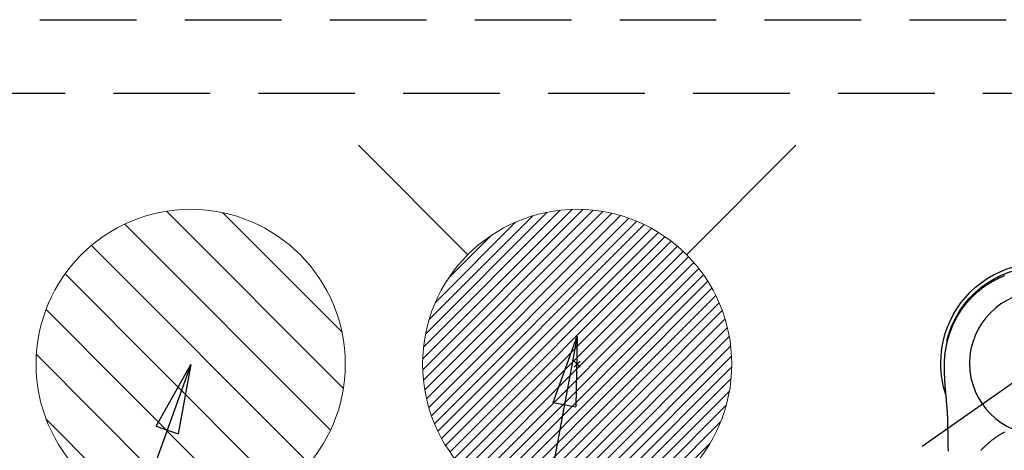
# Model space of a CAD drawing. Extents: x 0 to 26473, y -33085 to -24215.
# Drawn here: x 15281 to 15535, y -25791 to -25679 of the extents above; entities that cross this region are included whole.
import ezdxf

# ---------------------------------------------------------------- set-up
doc = ezdxf.new("R2010")
doc.units = 0
doc.header["$LTSCALE"] = 50
doc.header["$MEASUREMENT"] = 0
for name, pattern in [('CENTER2', [1.125, 0.75, -0.125, 0.125, -0.125]), ('DASHED', [0.75, 0.5, -0.25]), ('HIDDEN', [0.375, 0.25, -0.125])]:
    doc.linetypes.add(name, pattern=pattern)
doc.layers.get('0').update_dxf_attribs({"linetype": 'CONTINUOUS'})
doc.layers.get('DEFPOINTS').update_dxf_attribs({"color": 146, "linetype": 'CONTINUOUS'})
for name, color, linetype in [('121-キャビネット（中）', 253, 'HIDDEN'), ('150-機器', 8, 'CONTINUOUS'), ('160-文字', 254, 'CONTINUOUS')]:
    doc.layers.add(name, color=color, linetype=linetype)
doc.styles.add('KH001', font='txt')
doc.dimstyles.new('KH1xx030', dxfattribs={"dimscale": 30, "dimtxt": 2, "dimasz": 0.6, "dimexe": 0.3, "dimexo": 1.2, "dimgap": 0.5, "dimtad": 3, "dimdec": 1, "dimdsep": 46, "dimlunit": 6, "dimtxsty": 'KH001', "dimblk": 'DOT', "dimcen": 1, "dimdle": 1, "dimclrd": 256, "dimclre": 256, "dimclrt": 256, "dimadec": 0, "dimazin": 0, "dimtfac": 1, "dimtdec": 1, "dimtix": 1, "dimtmove": 2, "dimatfit": 3, "dimldrblk": 'CLOSEDBLANK', "dimfxl": 1, "dimtolj": 1, "dimtzin": 0, "dimlwd": -1, "dimlwe": -1, "dimarcsym": 0})

# ---------------------------------------------------------------- blocks, each defined once
blk = doc.blocks.new('F402_H')
at = {"layer": '150-機器', "color": 13, "linetype": 'CENTER2'}
blk.add_line((0, 0), (244.02, -170.86), dxfattribs=at)
at = {"layer": '150-機器', "color": 13, "linetype": 'Continuous'}
for points in [[(9.39, 22.63), (9.69, 22.5), (10, 22.38), (10.3, 22.24), (10.6, 22.11), (10.9, 21.97), (11.2, 21.83), (11.51, 21.67), (11.83, 21.51), (12.14, 21.34), (12.44, 21.17), (12.67, 21.04), (12.9, 20.91), (13.13, 20.77), (13.35, 20.64), (13.59, 20.48), (13.83, 20.33), (14.07, 20.17), (14.31, 20.01), (14.51, 19.88), (14.71, 19.74), (14.9, 19.6), (15.1, 19.46), (15.29, 19.31), (15.49, 19.16), (15.68, 19.02), (15.87, 18.86), (16.11, 18.67), (16.35, 18.47), (16.58, 18.27), (16.82, 18.06), (16.96, 17.93), (17.11, 17.8), (17.26, 17.66), (17.4, 17.52), (17.53, 17.4), (17.65, 17.28), (17.78, 17.16), (17.9, 17.03), (18.01, 16.92), (18.12, 16.81), (18.22, 16.7), (18.33, 16.59), (18.43, 16.48), (18.54, 16.36), (18.64, 16.25), (18.74, 16.14), (18.85, 16.02), (18.95, 15.91), (19.05, 15.79), (19.15, 15.68), (19.24, 15.56), (19.34, 15.44), (19.44, 15.32), (19.53, 15.21), (19.63, 15.09), (19.72, 14.97), (19.82, 14.85), (19.91, 14.73), (19.99, 14.62), (20.07, 14.52), (20.15, 14.41), (20.22, 14.31), (20.29, 14.22), (20.35, 14.14), (20.41, 14.06), (20.47, 13.97), (20.58, 13.81), (20.69, 13.64), (20.81, 13.47), (20.92, 13.31), (20.97, 13.24), (21.01, 13.16), (21.06, 13.09), (21.11, 13.02), (21.17, 12.92), (21.22, 12.83), (21.28, 12.74), (21.34, 12.65), (21.39, 12.56), (21.45, 12.46), (21.51, 12.37), (21.56, 12.28), (21.62, 12.18), (21.67, 12.09), (21.72, 12), (21.78, 11.9), (21.83, 11.81), (21.88, 11.71), (21.94, 11.62), (21.99, 11.52), (22.04, 11.43), (22.09, 11.33), (22.14, 11.23), (22.19, 11.14), (22.23, 11.06), (22.27, 10.98), (22.31, 10.91), (22.35, 10.83), (22.42, 10.69), (22.48, 10.56), (22.55, 10.42), (22.62, 10.28), (22.67, 10.17), (22.73, 10.05), (22.78, 9.93), (22.83, 9.81), (22.89, 9.69), (22.94, 9.57), (22.99, 9.45), (23.04, 9.34), (23.08, 9.24), (23.12, 9.13), (23.16, 9.03), (23.21, 8.93), (23.24, 8.85), (23.27, 8.77), (23.3, 8.69), (23.33, 8.61), (23.36, 8.55), (23.38, 8.49), (23.4, 8.43), (23.43, 8.37), (23.47, 8.25), (23.52, 8.12), (23.56, 8), (23.6, 7.88), (23.63, 7.8), (23.66, 7.71), (23.69, 7.63), (23.72, 7.55), (23.76, 7.43), (23.8, 7.3), (23.84, 7.18), (23.88, 7.05), (23.92, 6.93), (23.96, 6.81), (23.99, 6.68), (24.03, 6.56), (24.05, 6.47), (24.08, 6.39), (24.1, 6.3), (24.13, 6.22), (24.17, 6.05), (24.22, 5.88), (24.26, 5.72), (24.3, 5.55), (24.33, 5.44), (24.35, 5.34), (24.38, 5.23), (24.4, 5.12), (24.43, 5.02), (24.45, 4.91), (24.47, 4.8), (24.5, 4.7), (24.52, 4.61), (24.53, 4.53), (24.55, 4.44), (24.57, 4.36), (24.58, 4.31), (24.58, 4.27), (24.59, 4.23), (24.6, 4.18), (24.61, 4.14), (24.62, 4.1), (24.63, 4.06), (24.63, 4.01), (24.65, 3.93), (24.66, 3.84), (24.68, 3.76), (24.69, 3.67), (24.71, 3.58), (24.72, 3.5), (24.74, 3.41), (24.75, 3.32), (24.77, 3.19), (24.79, 3.06), (24.81, 2.93), (24.83, 2.8), (24.84, 2.67), (24.86, 2.54), (24.88, 2.41), (24.89, 2.28), (24.9, 2.17), (24.92, 2.06), (24.93, 1.96), (24.94, 1.85), (24.95, 1.74), (24.96, 1.63), (24.97, 1.52), (24.98, 1.41), (24.99, 1.26), (25, 1.1), (25.01, 0.95), (25.02, 0.8), (25.02, 0.73), (25.03, 0.66), (25.03, 0.6), (25.03, 0.53), (25.04, 0.44), (25.04, 0.36), (25.04, 0.27), (25.05, 0.18), (25.05, 0.09), (25.06, 0), (25.06, -0.09), (25.07, -0.17), (25.07, -0.24), (25.07, -0.31), (25.07, -0.38), (25.07, -0.45), (25.06, -0.56), (25.06, -0.66), (25.06, -0.77), (25.06, -0.88), (25.06, -0.96), (25.06, -1.04), (25.06, -1.11), (25.06, -1.19), (25.06, -1.25), (25.06, -1.3), (25.06, -1.35), (25.06, -1.41), (25.06, -1.49), (25.05, -1.58), (25.05, -1.66), (25.05, -1.74), (25.05, -1.81), (25.05, -1.88), (25.05, -1.94), (25.05, -2.01), (25.04, -2.09), (25.04, -2.16), (25.04, -2.24), (25.04, -2.32), (25.04, -2.39), (25.03, -2.46), (25.03, -2.53), (25.03, -2.6), (25.03, -2.68), (25.02, -2.76), (25.02, -2.84), (25.02, -2.92), (25.01, -2.99), (25.01, -3.05), (25.01, -3.12), (25.01, -3.18), (25, -3.25), (25, -3.32), (25, -3.38), (25, -3.45), (24.99, -3.52), (24.99, -3.59), (24.99, -3.66), (24.98, -3.74), (24.98, -3.79), (24.98, -3.84), (24.97, -3.9), (24.97, -3.95), (24.97, -4.05), (24.96, -4.14), (24.96, -4.23), (24.95, -4.32), (24.95, -4.38), (24.95, -4.43), (24.94, -4.49), (24.94, -4.54), (24.94, -4.62), (24.93, -4.69), (24.93, -4.76), (24.92, -4.84), (24.92, -4.92), (24.91, -5.01), (24.91, -5.1), (24.9, -5.18), (24.89, -5.28), (24.89, -5.38), (24.88, -5.48), (24.87, -5.58), (24.87, -5.63), (24.87, -5.69), (24.86, -5.74), (24.86, -5.8), (24.85, -5.87), (24.85, -5.95), (24.84, -6.02), (24.84, -6.1), (24.83, -6.18), (24.82, -6.27), (24.82, -6.35), (24.81, -6.43), (24.8, -6.54), (24.79, -6.64), (24.79, -6.74), (24.78, -6.84)], [(24.35, 5.71), (24.34, 5.72), (24.34, 5.72), (24.34, 5.72), (24.34, 5.73), (24.34, 5.73), (24.34, 5.73), (24.34, 5.74), (24.34, 5.74), (24.34, 5.75), (24.34, 5.75), (24.34, 5.75), (24.34, 5.76), (24.33, 5.76), (24.33, 5.76), (24.33, 5.77), (24.33, 5.77), (24.33, 5.77), (24.33, 5.78), (24.33, 5.78), (24.33, 5.79), (24.33, 5.79), (24.33, 5.79), (24.33, 5.8), (24.32, 5.8), (24.32, 5.8), (24.32, 5.81), (24.32, 5.81), (24.32, 5.81), (24.32, 5.82), (24.32, 5.82), (24.32, 5.83), (24.32, 5.83), (24.32, 5.83), (24.32, 5.84), (24.32, 5.84), (24.31, 5.84), (24.31, 5.85), (24.31, 5.85), (24.31, 5.85), (24.31, 5.86), (24.31, 5.86), (24.31, 5.87), (24.31, 5.87), (24.31, 5.87), (24.31, 5.88), (24.31, 5.88), (24.3, 5.88), (24.3, 5.89), (24.3, 5.89), (24.3, 5.89), (24.3, 5.9), (24.3, 5.9), (24.3, 5.91), (24.3, 5.91), (24.3, 5.91), (24.3, 5.92), (24.3, 5.92), (24.3, 5.92), (24.29, 5.93), (24.29, 5.93), (24.29, 5.93), (24.29, 5.94), (24.29, 5.94), (24.29, 5.95), (24.29, 5.95), (24.29, 5.95), (24.29, 5.96), (24.29, 5.96), (24.29, 5.96), (24.28, 5.97), (24.28, 5.97), (24.28, 5.97), (24.28, 5.98), (24.28, 5.98), (24.28, 5.99), (24.28, 5.99), (24.28, 5.99), (24.28, 6), (24.28, 6), (24.28, 6), (24.27, 6.01), (24.27, 6.01), (24.27, 6.01), (24.27, 6.02), (24.27, 6.02), (24.27, 6.02), (24.27, 6.03), (24.27, 6.03), (24.27, 6.04), (24.27, 6.04), (24.27, 6.04), (24.26, 6.05), (24.26, 6.05), (24.26, 6.05), (24.26, 6.06), (24.26, 6.06), (24.26, 6.06), (24.26, 6.07), (24.26, 6.07), (24.26, 6.08), (24.26, 6.08), (24.26, 6.08), (24.26, 6.09), (24.25, 6.09), (24.25, 6.09), (24.25, 6.1), (24.25, 6.1), (24.25, 6.1), (24.25, 6.11), (24.25, 6.11), (24.25, 6.12), (24.25, 6.12), (24.25, 6.12), (24.25, 6.13), (24.24, 6.13), (24.24, 6.13), (24.24, 6.14), (24.24, 6.14), (24.24, 6.14), (24.24, 6.15), (24.24, 6.15), (24.24, 6.16), (24.24, 6.16), (24.24, 6.16), (24.24, 6.17), (24.23, 6.17), (24.23, 6.17), (24.23, 6.18), (24.23, 6.18), (24.23, 6.18), (24.23, 6.19), (24.23, 6.19), (24.23, 6.2), (24.23, 6.2), (24.23, 6.2), (24.23, 6.21), (24.22, 6.21), (24.22, 6.21), (24.22, 6.22), (24.22, 6.22), (24.22, 6.22), (24.22, 6.23), (24.22, 6.23), (24.22, 6.24), (24.22, 6.24), (24.22, 6.24), (24.22, 6.25), (24.21, 6.25), (24.21, 6.25), (24.21, 6.26), (24.21, 6.26), (24.21, 6.26), (24.21, 6.27), (24.21, 6.27), (24.21, 6.28), (24.21, 6.28), (24.21, 6.28), (24.2, 6.29), (24.2, 6.29), (24.2, 6.29), (24.2, 6.3), (24.2, 6.3), (24.2, 6.3), (24.2, 6.31), (24.2, 6.31), (24.2, 6.32), (24.2, 6.32), (24.2, 6.32), (24.19, 6.33), (24.19, 6.33), (24.19, 6.33), (24.19, 6.34), (24.19, 6.34), (24.19, 6.34), (24.19, 6.35), (24.19, 6.35), (24.19, 6.36), (24.19, 6.36), (24.19, 6.36), (24.18, 6.37), (24.18, 6.37), (24.18, 6.37), (24.18, 6.38), (24.18, 6.38), (24.18, 6.38), (24.18, 6.39), (24.18, 6.39), (24.18, 6.39), (24.18, 6.4), (24.17, 6.4), (24.17, 6.4), (24.17, 6.41), (24.17, 6.41), (24.17, 6.42), (24.17, 6.42), (24.17, 6.42), (24.17, 6.43), (24.17, 6.43), (24.17, 6.43), (24.17, 6.44), (24.16, 6.44), (24.16, 6.44), (24.16, 6.45), (24.16, 6.45), (24.16, 6.46), (24.16, 6.46), (24.16, 6.46), (24.16, 6.47), (24.16, 6.47), (24.16, 6.47), (24.15, 6.48), (24.15, 6.48), (24.15, 6.48), (24.15, 6.49), (24.15, 6.49), (24.15, 6.5), (24.15, 6.5), (24.15, 6.5), (24.15, 6.51), (24.15, 6.51), (24.14, 6.51), (24.14, 6.52), (24.14, 6.52), (24.14, 6.52), (24.14, 6.53), (24.14, 6.53), (24.14, 6.54), (24.14, 6.54), (24.14, 6.54), (24.14, 6.55), (24.13, 6.55), (24.13, 6.55), (24.13, 6.56), (24.13, 6.56), (24.13, 6.56), (24.13, 6.57), (24.13, 6.57), (24.13, 6.58), (24.13, 6.58), (24.13, 6.58), (24.13, 6.59), (24.12, 6.59), (24.12, 6.59), (24.12, 6.6), (24.12, 6.6), (24.12, 6.6), (24.12, 6.61), (24.12, 6.61), (24.12, 6.62), (24.12, 6.62), (24.12, 6.62), (24.11, 6.63), (24.11, 6.63), (24.11, 6.63), (24.11, 6.64), (24.11, 6.64), (24.11, 6.64), (24.11, 6.65), (24.11, 6.65), (24.11, 6.66), (24.11, 6.66), (24.1, 6.66), (24.1, 6.67), (24.1, 6.67), (24.1, 6.67), (24.1, 6.68), (24.1, 6.68), (24.1, 6.68), (24.1, 6.69), (24.1, 6.69), (24.1, 6.7), (24.09, 6.7), (24.09, 6.7), (24.09, 6.71), (24.09, 6.71), (24.09, 6.71), (24.09, 6.72), (24.09, 6.72), (24.09, 6.72), (24.09, 6.73), (24.09, 6.73), (24.08, 6.74), (24.08, 6.74), (24.08, 6.74), (24.08, 6.75), (24.08, 6.75), (24.08, 6.75), (24.08, 6.76), (24.08, 6.76), (24.08, 6.76), (24.07, 6.77), (24.07, 6.77), (24.07, 6.77), (24.07, 6.78), (24.07, 6.78), (24.07, 6.78), (24.07, 6.79), (24.07, 6.79), (24.07, 6.8), (24.07, 6.8), (24.06, 6.8), (24.06, 6.81), (24.06, 6.81), (24.06, 6.81), (24.06, 6.82), (24.06, 6.82), (24.06, 6.82), (24.06, 6.83), (24.06, 6.83), (24.06, 6.84), (24.05, 6.84), (24.05, 6.84), (24.05, 6.85), (24.05, 6.85), (24.05, 6.85), (24.05, 6.86), (24.05, 6.86), (24.05, 6.86), (24.05, 6.87), (24.05, 6.87), (24.04, 6.88), (24.04, 6.88), (24.04, 6.88), (24.04, 6.89), (24.04, 6.89), (24.04, 6.89), (24.04, 6.9), (24.04, 6.9), (24.04, 6.9), (24.04, 6.91), (24.03, 6.91), (24.03, 6.92), (24.03, 6.92), (24.03, 6.92), (24.03, 6.93), (24.03, 6.93), (24.03, 6.93), (24.03, 6.94), (24.03, 6.94), (24.02, 6.94), (24.02, 6.95), (24.02, 6.95), (24.02, 6.95), (24.02, 6.96), (24.02, 6.96), (24.02, 6.97), (24.02, 6.97), (24.02, 6.97), (24.02, 6.98), (24.01, 6.98), (24.01, 6.98), (24.01, 6.99), (24.01, 6.99), (24.01, 6.99), (24.01, 7), (24.01, 7), (24.01, 7.01), (24.01, 7.01), (24, 7.01), (24, 7.02), (24, 7.02), (24, 7.02), (24, 7.03), (24, 7.03), (24, 7.03), (24, 7.04), (24, 7.04), (24, 7.05), (23.99, 7.05), (23.99, 7.05), (23.99, 7.06), (23.99, 7.06), (23.99, 7.06), (23.99, 7.07), (23.99, 7.07), (23.99, 7.07), (23.99, 7.08), (23.98, 7.08), (23.98, 7.08), (23.98, 7.09), (23.98, 7.09), (23.98, 7.1), (23.98, 7.1), (23.98, 7.1), (23.98, 7.11), (23.98, 7.11), (23.98, 7.11), (23.97, 7.12), (23.97, 7.12), (23.97, 7.12), (23.97, 7.13), (23.97, 7.13), (23.97, 7.14), (23.97, 7.14), (23.97, 7.14), (23.97, 7.15), (23.96, 7.15), (23.96, 7.15), (23.96, 7.16), (23.96, 7.16), (23.96, 7.16), (23.96, 7.17), (23.96, 7.17), (23.96, 7.17), (23.96, 7.18), (23.95, 7.18), (23.95, 7.18), (23.95, 7.19), (23.95, 7.19), (23.95, 7.2), (23.95, 7.2), (23.95, 7.2), (23.95, 7.21), (23.95, 7.21), (23.94, 7.21), (23.94, 7.22), (23.94, 7.22), (23.94, 7.22), (23.94, 7.23), (23.94, 7.23), (23.94, 7.24), (23.94, 7.24), (23.94, 7.24), (23.94, 7.25), (23.93, 7.25), (23.93, 7.25), (23.93, 7.26), (23.93, 7.26), (23.93, 7.26), (23.93, 7.27), (23.93, 7.27), (23.93, 7.27), (23.93, 7.28), (23.92, 7.28), (23.92, 7.29), (23.92, 7.29), (23.92, 7.29), (23.92, 7.3), (23.92, 7.3), (23.92, 7.3), (23.92, 7.31), (23.92, 7.31), (23.91, 7.31), (23.91, 7.32), (23.91, 7.32), (23.91, 7.33), (23.91, 7.33), (23.91, 7.33), (23.91, 7.34), (23.91, 7.34), (23.91, 7.34), (23.9, 7.35), (23.9, 7.35), (23.9, 7.35), (23.9, 7.36), (23.9, 7.36), (23.9, 7.37), (23.9, 7.37), (23.9, 7.37), (23.9, 7.38), (23.89, 7.38), (23.89, 7.38), (23.89, 7.39), (23.89, 7.39), (23.89, 7.39), (23.89, 7.4), (23.89, 7.4), (23.89, 7.4), (23.89, 7.41), (23.88, 7.41), (23.88, 7.42), (23.88, 7.42), (23.88, 7.42), (23.88, 7.43), (23.88, 7.43), (23.88, 7.43), (23.88, 7.44), (23.88, 7.44), (23.88, 7.44), (23.87, 7.45), (23.87, 7.45), (23.87, 7.45), (23.87, 7.46), (23.87, 7.46), (23.87, 7.47), (23.87, 7.47), (23.87, 7.47), (23.87, 7.48), (23.86, 7.48), (23.86, 7.48), (23.86, 7.49), (23.86, 7.49), (23.86, 7.49), (23.86, 7.5), (23.86, 7.5), (23.86, 7.51), (23.86, 7.51), (23.85, 7.51), (23.85, 7.52), (23.85, 7.52), (23.85, 7.52), (23.85, 7.53), (23.85, 7.53), (23.85, 7.53), (23.85, 7.53), (23.85, 7.54), (23.85, 7.54), (23.84, 7.54), (23.84, 7.54), (23.84, 7.55), (23.84, 7.56)], [(24.78, -6.84), (24.78, -6.85), (24.78, -6.85), (24.78, -6.86), (24.78, -6.87), (24.77, -6.88), (24.77, -6.88), (24.77, -6.89), (24.77, -6.9), (24.77, -6.9), (24.77, -6.91), (24.77, -6.92), (24.77, -6.92), (24.77, -6.93), (24.77, -6.94), (24.77, -6.94), (24.77, -6.95), (24.77, -6.96), (24.77, -6.97), (24.77, -6.97), (24.77, -6.98), (24.77, -6.99), (24.76, -6.99), (24.76, -7), (24.76, -7.01), (24.76, -7.02), (24.76, -7.02), (24.76, -7.03), (24.76, -7.04), (24.76, -7.04), (24.76, -7.05), (24.76, -7.06), (24.76, -7.06), (24.76, -7.07), (24.76, -7.08), (24.76, -7.09), (24.76, -7.09), (24.76, -7.1), (24.76, -7.11), (24.75, -7.11), (24.75, -7.12), (24.75, -7.13), (24.75, -7.14), (24.75, -7.14), (24.75, -7.15), (24.75, -7.16), (24.75, -7.16), (24.75, -7.17), (24.75, -7.18), (24.75, -7.18), (24.75, -7.19), (24.75, -7.2), (24.75, -7.21), (24.75, -7.21), (24.75, -7.22), (24.75, -7.23), (24.74, -7.23), (24.74, -7.24), (24.74, -7.25), (24.74, -7.26), (24.74, -7.26), (24.74, -7.27), (24.74, -7.28), (24.74, -7.28), (24.74, -7.29), (24.74, -7.3), (24.74, -7.31), (24.74, -7.31), (24.74, -7.32), (24.74, -7.33), (24.74, -7.33), (24.74, -7.34), (24.74, -7.35), (24.73, -7.36), (24.73, -7.36), (24.73, -7.37), (24.73, -7.38), (24.73, -7.38), (24.73, -7.39), (24.73, -7.4), (24.73, -7.41), (24.73, -7.41), (24.73, -7.42), (24.73, -7.43), (24.73, -7.44), (24.73, -7.44), (24.73, -7.45), (24.73, -7.46), (24.73, -7.46), (24.72, -7.47), (24.72, -7.48), (24.72, -7.49), (24.72, -7.49), (24.72, -7.5), (24.72, -7.51), (24.72, -7.52), (24.72, -7.52), (24.72, -7.53), (24.72, -7.54), (24.72, -7.54), (24.72, -7.55), (24.72, -7.56), (24.72, -7.57), (24.72, -7.57), (24.71, -7.58), (24.71, -7.59), (24.71, -7.59), (24.71, -7.6), (24.71, -7.61), (24.71, -7.62), (24.71, -7.62), (24.71, -7.63), (24.71, -7.64), (24.71, -7.65), (24.71, -7.65), (24.71, -7.66), (24.71, -7.67), (24.71, -7.68), (24.71, -7.68), (24.71, -7.69), (24.7, -7.7), (24.7, -7.71), (24.7, -7.71), (24.7, -7.72), (24.7, -7.73), (24.7, -7.73), (24.7, -7.74), (24.7, -7.75), (24.7, -7.76), (24.7, -7.76), (24.7, -7.77), (24.7, -7.78), (24.7, -7.79), (24.7, -7.79), (24.7, -7.8), (24.69, -7.81), (24.69, -7.82), (24.69, -7.82), (24.69, -7.83), (24.69, -7.84), (24.69, -7.85), (24.69, -7.85), (24.69, -7.86), (24.69, -7.87), (24.69, -7.88), (24.69, -7.88), (24.69, -7.89), (24.69, -7.9), (24.69, -7.91), (24.69, -7.91), (24.68, -7.92), (24.68, -7.93), (24.68, -7.94), (24.68, -7.94), (24.68, -7.95), (24.68, -7.96), (24.68, -7.97), (24.68, -7.97), (24.68, -7.98), (24.68, -7.99), (24.68, -8), (24.68, -8), (24.68, -8.01), (24.68, -8.02), (24.67, -8.03), (24.67, -8.03), (24.67, -8.04), (24.67, -8.05), (24.67, -8.06), (24.67, -8.06), (24.67, -8.07), (24.67, -8.08), (24.67, -8.09), (24.67, -8.09), (24.67, -8.1), (24.67, -8.11), (24.67, -8.12), (24.67, -8.12), (24.67, -8.13), (24.66, -8.14), (24.66, -8.15), (24.66, -8.15), (24.66, -8.16), (24.66, -8.17), (24.66, -8.18), (24.66, -8.18), (24.66, -8.19), (24.66, -8.2), (24.66, -8.21), (24.66, -8.22), (24.66, -8.22), (24.66, -8.23), (24.66, -8.24), (24.65, -8.25), (24.65, -8.25), (24.65, -8.26), (24.65, -8.27), (24.65, -8.28), (24.65, -8.28), (24.65, -8.29), (24.65, -8.3), (24.65, -8.31), (24.65, -8.31), (24.65, -8.32), (24.65, -8.33), (24.65, -8.34), (24.65, -8.34), (24.64, -8.35), (24.64, -8.36), (24.64, -8.37), (24.64, -8.38), (24.64, -8.38), (24.64, -8.39), (24.64, -8.4), (24.64, -8.41), (24.64, -8.41), (24.64, -8.42), (24.64, -8.43), (24.64, -8.44), (24.64, -8.44), (24.64, -8.45), (24.63, -8.46), (24.63, -8.47), (24.63, -8.48), (24.63, -8.48), (24.63, -8.49), (24.63, -8.5), (24.63, -8.51), (24.63, -8.51), (24.63, -8.52), (24.63, -8.53), (24.63, -8.54), (24.63, -8.55), (24.63, -8.55), (24.63, -8.56), (24.62, -8.57), (24.62, -8.58), (24.62, -8.58), (24.62, -8.59), (24.62, -8.6), (24.62, -8.61), (24.62, -8.62), (24.62, -8.62), (24.62, -8.63), (24.62, -8.64), (24.62, -8.65), (24.62, -8.65), (24.62, -8.66), (24.62, -8.67), (24.61, -8.68), (24.61, -8.69), (24.61, -8.69), (24.61, -8.7), (24.61, -8.71), (24.61, -8.72), (24.61, -8.72), (24.61, -8.73), (24.61, -8.74), (24.61, -8.75), (24.61, -8.76), (24.61, -8.76), (24.61, -8.77), (24.61, -8.78), (24.6, -8.79), (24.6, -8.8), (24.6, -8.8), (24.6, -8.81), (24.6, -8.82), (24.6, -8.83), (24.6, -8.84), (24.6, -8.84), (24.6, -8.85), (24.6, -8.86), (24.6, -8.87), (24.6, -8.87), (24.6, -8.88), (24.59, -8.89), (24.59, -8.9), (24.59, -8.91), (24.59, -8.91), (24.59, -8.92), (24.59, -8.93), (24.59, -8.94), (24.59, -8.95), (24.59, -8.95), (24.59, -8.96), (24.59, -8.97), (24.59, -8.98), (24.59, -8.99), (24.59, -8.99), (24.58, -9), (24.58, -9.01), (24.58, -9.02), (24.58, -9.03), (24.58, -9.03), (24.58, -9.04), (24.58, -9.05), (24.58, -9.06), (24.58, -9.07), (24.58, -9.07), (24.58, -9.08), (24.58, -9.09), (24.58, -9.1), (24.58, -9.11), (24.57, -9.11), (24.57, -9.12), (24.57, -9.13), (24.57, -9.14), (24.57, -9.15), (24.57, -9.15), (24.57, -9.16), (24.57, -9.17), (24.57, -9.18), (24.57, -9.19), (24.57, -9.19), (24.57, -9.2), (24.57, -9.21), (24.56, -9.22), (24.56, -9.23), (24.56, -9.23), (24.56, -9.24), (24.56, -9.25), (24.56, -9.26), (24.56, -9.27), (24.56, -9.28), (24.56, -9.28), (24.56, -9.29), (24.56, -9.3), (24.56, -9.31), (24.56, -9.32), (24.56, -9.32), (24.55, -9.33), (24.55, -9.34), (24.55, -9.35), (24.55, -9.36), (24.55, -9.36), (24.55, -9.37), (24.55, -9.38), (24.55, -9.39), (24.55, -9.4), (24.55, -9.41), (24.55, -9.41), (24.55, -9.42), (24.55, -9.43), (24.54, -9.44), (24.54, -9.45), (24.54, -9.45), (24.54, -9.46), (24.54, -9.47), (24.54, -9.48), (24.54, -9.49), (24.54, -9.49), (24.54, -9.5), (24.54, -9.51), (24.54, -9.52), (24.54, -9.53), (24.54, -9.54), (24.54, -9.54), (24.53, -9.55), (24.53, -9.56), (24.53, -9.57), (24.53, -9.58), (24.53, -9.58), (24.53, -9.59), (24.53, -9.6), (24.53, -9.61), (24.53, -9.62), (24.53, -9.63), (24.53, -9.63), (24.53, -9.64), (24.53, -9.65), (24.52, -9.66), (24.52, -9.67), (24.52, -9.68), (24.52, -9.68), (24.52, -9.69), (24.52, -9.7), (24.52, -9.71), (24.52, -9.72), (24.52, -9.73), (24.52, -9.73), (24.52, -9.74), (24.52, -9.75), (24.52, -9.76), (24.51, -9.77), (24.51, -9.78), (24.51, -9.78), (24.51, -9.79), (24.51, -9.8), (24.51, -9.81), (24.51, -9.82), (24.51, -9.82), (24.51, -9.83), (24.51, -9.84), (24.51, -9.85), (24.51, -9.86), (24.51, -9.87), (24.51, -9.87), (24.5, -9.88), (24.5, -9.89), (24.5, -9.9), (24.5, -9.91), (24.5, -9.92), (24.5, -9.93), (24.5, -9.93), (24.5, -9.94), (24.5, -9.95), (24.5, -9.96), (24.5, -9.97), (24.5, -9.98), (24.5, -9.98), (24.49, -9.99), (24.49, -10), (24.49, -10.01), (24.49, -10.02), (24.49, -10.03), (24.49, -10.03), (24.49, -10.04), (24.49, -10.05), (24.49, -10.06), (24.49, -10.07), (24.49, -10.08), (24.49, -10.09), (24.49, -10.09), (24.48, -10.1), (24.48, -10.11), (24.48, -10.12), (24.48, -10.13), (24.48, -10.14), (24.48, -10.14), (24.48, -10.15), (24.48, -10.16), (24.48, -10.17), (24.48, -10.18), (24.48, -10.19), (24.48, -10.19), (24.48, -10.2), (24.48, -10.21), (24.47, -10.22), (24.47, -10.23), (24.47, -10.24), (24.47, -10.25), (24.47, -10.25), (24.47, -10.26), (24.47, -10.27), (24.47, -10.28), (24.47, -10.29), (24.47, -10.3), (24.47, -10.31), (24.47, -10.31), (24.47, -10.32), (24.46, -10.33), (24.46, -10.34), (24.46, -10.35), (24.46, -10.36), (24.46, -10.37), (24.46, -10.37), (24.46, -10.38), (24.46, -10.39), (24.46, -10.4), (24.46, -10.41), (24.46, -10.42), (24.46, -10.43), (24.46, -10.43), (24.46, -10.44), (24.45, -10.45), (24.45, -10.46), (24.45, -10.47), (24.45, -10.48), (24.45, -10.49), (24.45, -10.49), (24.45, -10.5), (24.45, -10.51), (24.45, -10.52), (24.45, -10.53), (24.45, -10.54), (24.45, -10.55), (24.45, -10.55), (24.44, -10.56), (24.44, -10.57), (24.44, -10.58), (24.44, -10.59), (24.44, -10.6), (24.44, -10.61), (24.44, -10.61), (24.44, -10.62), (24.44, -10.63), (24.44, -10.64), (24.44, -10.65), (24.44, -10.66), (24.44, -10.67), (24.44, -10.68), (24.43, -10.68), (24.43, -10.69), (24.43, -10.7), (24.43, -10.71), (24.43, -10.72), (24.43, -10.73), (24.43, -10.74), (24.43, -10.74), (24.43, -10.75), (24.43, -10.76), (24.43, -10.77), (24.43, -10.78), (24.43, -10.79), (24.42, -10.8), (24.42, -10.81), (24.42, -10.81), (24.42, -10.82), (24.42, -10.83), (24.42, -10.84), (24.42, -10.85), (24.42, -10.86), (24.42, -10.87), (24.42, -10.88), (24.42, -10.88), (24.42, -10.89), (24.42, -10.9), (24.42, -10.91), (24.41, -10.92), (24.41, -10.93), (24.41, -10.94), (24.41, -10.95), (24.41, -10.95), (24.41, -10.96), (24.41, -10.97), (24.41, -10.98), (24.41, -10.99), (24.41, -11), (24.41, -11.01), (24.41, -11.02), (24.41, -11.02), (24.41, -11.03), (24.4, -11.04), (24.4, -11.05), (24.4, -11.06), (24.4, -11.07), (24.4, -11.08), (24.4, -11.09), (24.4, -11.1), (24.4, -11.1), (24.4, -11.11), (24.4, -11.12), (24.4, -11.13), (24.4, -11.14), (24.4, -11.15), (24.4, -11.16), (24.39, -11.17), (24.39, -11.18), (24.39, -11.18), (24.39, -11.19), (24.39, -11.2), (24.39, -11.21), (24.39, -11.22), (24.39, -11.23), (24.39, -11.24), (24.39, -11.25), (24.39, -11.26), (24.39, -11.26), (24.39, -11.27), (24.39, -11.28), (24.38, -11.29), (24.38, -11.3), (24.38, -11.31), (24.38, -11.32), (24.38, -11.33), (24.38, -11.34), (24.38, -11.34), (24.38, -11.35), (24.38, -11.36), (24.38, -11.37), (24.38, -11.38), (24.38, -11.39), (24.38, -11.4), (24.38, -11.41), (24.37, -11.42), (24.37, -11.42), (24.37, -11.43), (24.37, -11.44), (24.37, -11.45), (24.37, -11.46), (24.37, -11.47), (24.37, -11.48), (24.37, -11.49), (24.37, -11.5), (24.37, -11.51), (24.37, -11.51), (24.37, -11.52), (24.37, -11.53), (24.36, -11.54), (24.36, -11.55), (24.36, -11.56), (24.36, -11.57), (24.36, -11.58), (24.36, -11.59), (24.36, -11.6), (24.36, -11.61), (24.36, -11.61), (24.36, -11.62), (24.36, -11.63), (24.36, -11.64), (24.36, -11.65), (24.36, -11.66), (24.36, -11.67), (24.36, -11.68), (24.35, -11.69), (24.35, -11.7), (24.35, -11.7), (24.35, -11.71), (24.35, -11.72), (24.35, -11.73), (24.35, -11.74), (24.35, -11.75), (24.35, -11.76), (24.35, -11.77), (24.35, -11.78), (24.35, -11.79), (24.35, -11.8), (24.35, -11.8), (24.34, -11.81), (24.34, -11.82), (24.34, -11.83), (24.34, -11.84), (24.34, -11.85), (24.34, -11.86), (24.34, -11.87), (24.34, -11.88), (24.34, -11.89), (24.34, -11.9), (24.34, -11.9), (24.34, -11.91), (24.34, -11.92), (24.34, -11.93), (24.34, -11.94), (24.33, -11.95), (24.33, -11.96), (24.33, -11.97), (24.33, -11.98), (24.33, -11.99), (24.33, -12), (24.33, -12.01), (24.33, -12.02), (24.33, -12.02), (24.33, -12.03), (24.33, -12.04), (24.33, -12.05), (24.33, -12.06), (24.33, -12.07), (24.32, -12.08), (24.32, -12.09), (24.32, -12.1), (24.32, -12.11), (24.32, -12.12), (24.32, -12.13), (24.32, -12.13), (24.32, -12.14), (24.32, -12.15), (24.32, -12.16), (24.32, -12.17), (24.32, -12.18), (24.32, -12.19), (24.32, -12.2), (24.32, -12.21), (24.31, -12.22), (24.31, -12.23), (24.31, -12.24), (24.31, -12.25), (24.31, -12.26), (24.31, -12.26), (24.31, -12.27), (24.31, -12.28), (24.31, -12.29), (24.31, -12.3), (24.31, -12.31), (24.31, -12.32), (24.31, -12.33), (24.31, -12.34), (24.31, -12.35), (24.31, -12.36), (24.3, -12.37), (24.3, -12.38), (24.3, -12.39), (24.3, -12.4), (24.3, -12.4), (24.3, -12.41), (24.3, -12.42), (24.3, -12.43), (24.3, -12.44), (24.3, -12.45), (24.3, -12.46), (24.3, -12.47), (24.3, -12.48), (24.3, -12.49), (24.3, -12.5), (24.29, -12.51), (24.29, -12.52), (24.29, -12.53), (24.29, -12.53), (24.29, -12.54), (24.29, -12.55), (24.29, -12.56), (24.29, -12.57), (24.29, -12.58), (24.29, -12.59)], [(24.28, -12.59), (24.26, -12.85), (24.25, -13.11), (24.23, -13.37), (24.22, -13.63), (24.21, -13.82), (24.2, -14), (24.19, -14.19), (24.19, -14.37), (24.18, -14.57), (24.18, -14.76), (24.17, -14.95), (24.17, -15.15), (24.17, -15.23), (24.16, -15.32), (24.16, -15.41), (24.16, -15.5), (24.16, -15.62), (24.16, -15.74), (24.16, -15.85), (24.15, -15.97), (24.15, -16.11), (24.15, -16.24), (24.15, -16.37), (24.15, -16.51), (24.14, -16.63), (24.14, -16.75), (24.14, -16.87), (24.14, -16.98), (24.14, -17.12), (24.13, -17.26), (24.13, -17.39), (24.13, -17.53), (24.12, -17.77), (24.12, -18), (24.12, -18.23), (24.11, -18.47), (24.11, -18.7), (24.11, -18.93), (24.1, -19.17), (24.1, -19.4), (24.09, -19.66), (24.09, -19.92), (24.09, -20.17), (24.08, -20.43), (24.08, -20.68), (24.08, -20.92), (24.07, -21.17), (24.07, -21.41), (24.06, -21.84), (24.05, -22.27), (24.05, -22.7)], [(24.17, -15.15), (24.17, -15.15), (24.17, -15.15), (24.17, -15.15), (24.17, -15.15), (24.17, -15.16), (24.17, -15.16), (24.17, -15.16), (24.17, -15.16), (24.17, -15.16), (24.17, -15.16), (24.17, -15.16), (24.17, -15.16), (24.17, -15.16), (24.17, -15.16), (24.17, -15.17), (24.17, -15.17), (24.17, -15.17), (24.17, -15.17), (24.17, -15.17), (24.17, -15.17), (24.17, -15.17), (24.17, -15.17), (24.17, -15.17), (24.17, -15.17), (24.17, -15.18), (24.17, -15.18), (24.17, -15.18), (24.17, -15.18), (24.17, -15.18), (24.17, -15.18), (24.17, -15.18), (24.17, -15.18), (24.17, -15.18), (24.17, -15.18), (24.17, -15.19), (24.17, -15.19), (24.17, -15.19), (24.17, -15.19), (24.17, -15.19), (24.17, -15.19), (24.17, -15.19), (24.17, -15.19), (24.17, -15.19), (24.17, -15.19), (24.17, -15.2), (24.17, -15.2), (24.17, -15.2), (24.17, -15.2), (24.17, -15.2), (24.17, -15.2), (24.17, -15.2), (24.17, -15.2), (24.17, -15.2), (24.17, -15.2), (24.17, -15.21), (24.17, -15.21), (24.17, -15.21), (24.17, -15.21), (24.17, -15.21), (24.17, -15.21), (24.17, -15.21), (24.17, -15.21), (24.17, -15.21), (24.17, -15.21), (24.17, -15.22), (24.17, -15.22), (24.17, -15.22), (24.17, -15.22), (24.17, -15.22), (24.17, -15.22), (24.17, -15.22), (24.17, -15.22), (24.17, -15.22), (24.17, -15.22), (24.17, -15.22), (24.17, -15.23), (24.17, -15.23)], [(9.44, -17.82), (9.59, -17.89), (9.72, -17.96), (9.85, -18.03), (9.98, -18.1), (10.11, -18.17), (10.24, -18.24), (10.37, -18.31), (10.49, -18.39), (10.61, -18.46), (10.73, -18.53), (10.84, -18.6), (10.96, -18.67), (11.07, -18.74), (11.21, -18.83), (11.35, -18.92), (11.48, -19.01), (11.62, -19.11), (11.74, -19.19), (11.86, -19.27), (11.97, -19.36), (12.09, -19.44), (12.29, -19.59), (12.49, -19.75), (12.69, -19.9), (12.89, -20.06), (13.03, -20.17), (13.17, -20.29), (13.31, -20.4), (13.45, -20.52), (13.56, -20.61), (13.68, -20.71), (13.79, -20.8), (13.9, -20.9), (14.04, -21.03), (14.19, -21.16), (14.33, -21.29), (14.47, -21.42), (14.6, -21.54), (14.72, -21.66), (14.84, -21.78), (14.97, -21.9), (15.12, -22.05), (15.27, -22.2), (15.42, -22.36), (15.57, -22.52)]]:
    blk.add_lwpolyline(points, dxfattribs=at)
for centre, radius, start, end in [((0, 0), 25.93, 0, 197.7244), ((0, -0.06), 25.02, 13.3229, 166.6771), ((0.01, -0.06), 25.02, 13.3229, 166.6771), ((0, 0), 25.93, 341.5838, 0)]:
    blk.add_arc(centre, radius, start, end, dxfattribs=at)
at = {"layer": 'DEFPOINTS'}
blk.add_circle((0, 0), 18.5, dxfattribs=at)
blk = doc.blocks.new('排水')
at = {"layer": '160-文字', "linetype": 'Continuous', "lineweight": 20}
h = blk.add_hatch(dxfattribs=at)
h.set_pattern_fill('ANSI31', color=4, scale=80, style=0)
h.set_pattern_definition([(45, (-328326.697, -8772.747), (-7.0710678, 7.0710678), [])])
edge = h.paths.add_edge_path()
edge.add_arc((0, 0), 40, 0, 360)
at = {"layer": '160-文字', "color": 4, "linetype": 'Continuous', "lineweight": 20}
blk.add_circle((0, 0), 40, dxfattribs=at)
blk = doc.blocks.new('給湯')
at = {"layer": '160-文字', "color": 4, "linetype": 'Continuous', "lineweight": 20}
for p, q in [((-56.57, 56.57), (-28.28, 28.28)), ((28.28, 28.28), (56.57, 56.57)), ((-39.98, 1.34), (-1.34, 39.98)), ((-39.97, -1.48), (1.48, 39.97)), ((-39.79, -4.12), (4.12, 39.79)), ((-39.76, 4.39), (-4.39, 39.76)), ((-39.45, -6.61), (6.61, 39.45)), ((-39.25, 7.73), (-7.73, 39.25)), ((-38.98, -8.97), (8.97, 38.98)), ((-38.4, -11.22), (11.22, 38.4)), ((-38.31, 11.49), (-11.49, 38.31)), ((-37.71, -13.35), (13.35, 37.7)), ((-36.92, -15.4), (15.4, 36.92)), ((-36.68, 15.96), (-15.96, 36.68)), ((-36.04, -17.35), (17.35, 36.04)), ((-35.08, -19.22), (19.22, 35.08)), ((-34.04, -21), (21, 34.04)), ((-33.29, 22.17), (-22.17, 33.29)), ((-32.93, -22.72), (22.72, 32.92)), ((-31.73, -24.35), (24.35, 31.73)), ((-30.47, -25.92), (25.92, 30.47)), ((-29.13, -27.41), (27.41, 29.13)), ((-27.73, -28.83), (28.83, 27.73)), ((-26.25, -30.18), (30.18, 26.25)), ((-24.7, -31.46), (31.46, 24.7)), ((-23.08, -32.67), (32.67, 23.08)), ((-21.39, -33.8), (33.8, 21.39)), ((-19.61, -34.86), (34.86, 19.61)), ((-17.76, -35.84), (35.84, 17.76)), ((-15.83, -36.73), (36.73, 15.83)), ((-13.81, -37.54), (37.54, 13.81)), ((-11.69, -38.25), (38.25, 11.69)), ((-9.47, -38.86), (38.86, 9.47)), ((-7.14, -39.36), (39.36, 7.14)), ((-4.68, -39.73), (39.72, 4.68)), ((-2.07, -39.95), (39.95, 2.07)), ((0.77, 0.77), (-0.77, -0.77)), ((-0.77, 0.77), (0.77, -0.77)), ((0.71, -39.99), (39.99, -0.71)), ((3.7, -39.83), (39.83, -3.7)), ((6.97, -39.39), (39.39, -6.97)), ((10.62, -38.56), (38.56, -10.62)), ((14.89, -37.12), (37.12, -14.89)), ((20.49, -34.35), (34.35, -20.49)), ((-56.57, -56.57), (-28.28, -28.28)), ((28.28, -28.28), (56.57, -56.57))]:
    blk.add_line(p, q, dxfattribs=at)
blk.add_circle((0, 0), 40, dxfattribs=at)
blk = doc.blocks.new('_ClosedBlank')
at = {"color": 0, "linetype": 'ByBlock', "lineweight": -2}
for p, q in [((-1, 0.167), (0, 0)), ((-1, 0.167), (-1, -0.167)), ((0, 0), (-1, -0.167))]:
    blk.add_line(p, q, dxfattribs=at)
blk = doc.blocks.new('_Dot')
at = {"color": 0, "linetype": 'ByBlock', "lineweight": -2}
blk.add_line((-0.5, 0), (-1, 0), dxfattribs=at)
at = {"color": 0, "linetype": 'ByBlock', "const_width": 0.5}
blk.add_lwpolyline([(-0.25, 0, 1), (0.25, 0, 1)], format="xyb", close=True, dxfattribs=at)

msp = doc.modelspace()

# ---------------------------------------------------------------- linework, layer by layer
at = {"layer": '121-キャビネット（中）', "ltscale": 2}
msp.add_line((15135.84, -25679.43), (17104.84, -25679.43), dxfattribs=at)
at = {"layer": 'DEFPOINTS', "linetype": 'DASHED'}
msp.add_lwpolyline([(15904.84, -26338.43), (15154.84, -26338.43), (15154.84, -25698.43), (15904.84, -25698.43)], close=True, dxfattribs=at)

# ---------------------------------------------------------------- block references
at = {"layer": '150-機器', "xscale": -1}
msp.add_blockref('F402_H', (15544.84, -25768.22), dxfattribs=at)
at = {"layer": '160-文字'}
msp.add_blockref('給湯', (15424.84, -25768.43), dxfattribs=at)
at = {"layer": '160-文字', "xscale": -1}
msp.add_blockref('排水', (15324.84, -25768.43), dxfattribs=at)

# ---------------------------------------------------------------- leaders
at = {"layer": '160-文字', "annotation_type": 0, "has_hookline": 1, "hookline_direction": 1}
for points, text_width in [([(16004.84, -25748.58), (15757.43, -27658.15), (15739.43, -27658.15)], 1240.2), ([(16274.84, -25757.07), (16029.97, -27918.46), (16011.97, -27918.46)], 1630.05), ([(15424.84, -25761.2), (15140.4, -27298.55), (15122.4, -27298.55)], 963.96), ([(15324.84, -25768.51), (14975.04, -26741.87), (14957.04, -26741.87)], 735.84)]:
    msp.add_leader(points, dimstyle='KH1xx030', override={"dimgap": 0.5, "dimtad": 1}, dxfattribs=dict(at, text_width=text_width))
at = {"layer": '160-文字'}
msp.add_leader([(15668.53, -25764.82), (15140.4, -27298.55)], dimstyle='KH1xx030', override={"dimgap": 0.5, "dimtad": 1}, dxfattribs=at)

doc.saveas('drawing.dxf')
